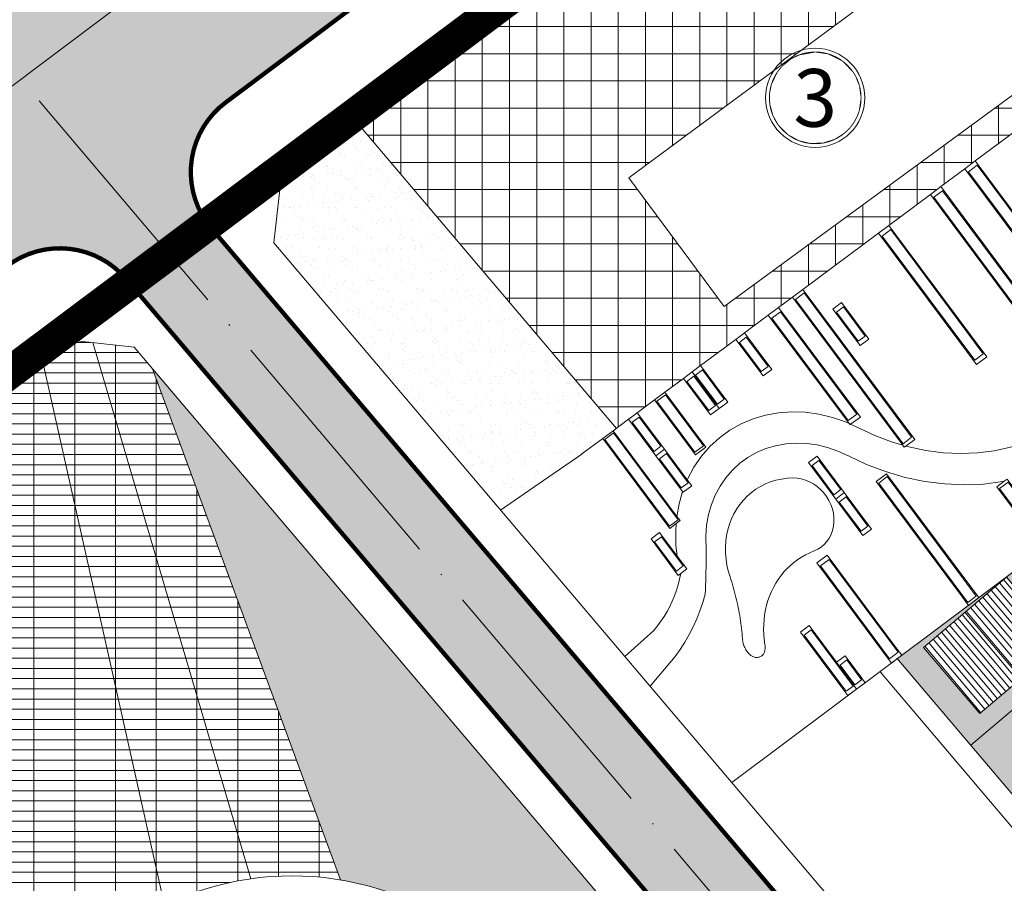
# Model space of a CAD drawing. Extents: x 1281 to 543068, y -494 to 2028007.
# Drawn here: x 540850 to 540941, y 2027689 to 2027768 of the extents above; entities that cross this region are included whole.
import ezdxf
from ezdxf.enums import TextEntityAlignment as Align

# ---------------------------------------------------------------- set-up
doc = ezdxf.new("R2010")
doc.units = 0
doc.header["$MEASUREMENT"] = 0
doc.set_wipeout_variables(frame=1)
for name, pattern in [('ACAD_ISO04W100', [30, 24, -3, 0, -3]), ('CENTER', [2, 1.25, -0.25, 0.25, -0.25]), ('DASHED2', [0.375, 0.25, -0.125])]:
    doc.linetypes.add(name, pattern=pattern)
for name, color, linetype, lineweight in [('CPG_Road', 5, 'Continuous', 0), ('CPG_Road Median & Sidewalk', 7, 'CENTER', 0), ('Q - tim duong', 1, 'Continuous', 0), ('Q-GHI CHU', 7, 'Continuous', 0), ('Q-HATCH DUONG', 252, 'Continuous', 0), ('Q-NET CONG TRINH', 7, 'Continuous', 0), ('Q-NET SAN', 241, 'Continuous', 0), ('Q-NET SAN VUON', 82, 'Continuous', 0), ('ranh gioi', 1, 'Continuous', 0)]:
    doc.layers.add(name, color=color, linetype=linetype, lineweight=lineweight)
doc.styles.add('VN-VARI', font='VAGRB_.TTF', dxfattribs={"height": 3})
pattern_1 = [(37.5, (0, 0), (-0.0629933581, 1.926823769), [0, -1.52, 0, -1.7, 0, -1.625]), (7.5, (0, 0), (1.7697767053, 2.8221460652), [0, -0.82, 0, -1.37, 0, -0.525]), (327.5, (-1.23, 0), (3.1141418618, 0.0056590535), [0, -0.5, 0, -1.8, 0, -2.35]), (317.5, (-1.23, 0), (3.0061266046, 0.877675565), [0, -0.25, 0, -1.18, 0, -1.35])]
pattern_2 = [(40.5, (541218.9912, 2026979.9673), (-0.324724, 0.380203), [])]

# ---------------------------------------------------------------- blocks, each defined once
blk = doc.blocks.new('ssssss')
at = {"linetype": 'Continuous'}
blk.add_wipeout([(541225.461, 2026972.342), (541218.991, 2026979.967), (541225.091, 2026985.143), (541231.561, 2026977.518)], dxfattribs=at).dxf.layer = 'Q-NET CONG TRINH'
at = {"layer": 'Q-NET CONG TRINH', "linetype": 'Continuous'}
h = blk.add_hatch(dxfattribs=at)
h.set_pattern_fill('ANSI31', color=231, scale=4, angle=355.5)
h.set_pattern_definition(pattern_2)
h.paths.add_polyline_path([(541228.326, 2026981.331), (541225.091, 2026985.143), (541218.991, 2026979.967), (541222.226, 2026976.155)])
h = blk.add_hatch(dxfattribs=at)
h.set_pattern_fill('ANSI31', color=237, scale=4, angle=355.5)
h.set_pattern_definition(pattern_2)
h.paths.add_polyline_path([(541228.326, 2026981.331), (541222.226, 2026976.155), (541225.461, 2026972.342), (541231.561, 2026977.518)])
blk.add_lwpolyline([(541225.461, 2026972.342), (541231.561, 2026977.518), (541225.091, 2026985.143), (541218.991, 2026979.967)], close=True, dxfattribs=at)
blk.add_lwpolyline([(541222.226, 2026976.155), (541228.326, 2026981.331)], dxfattribs=at)

msp = doc.modelspace()

# ---------------------------------------------------------------- hatches: boundary and pattern name
at = {"layer": 'Q-HATCH DUONG', "linetype": 'Continuous'}
h = msp.add_hatch(color=256, dxfattribs=at)
edge = h.paths.add_edge_path()
edge.add_line((540684.206, 2027611.879), (540675.34, 2027605.233))
edge.add_arc((540673.773, 2027599.442), 6, 74.85739, 126.82237)
edge.add_line((540670.177, 2027604.245), (540663.761, 2027599.441))
edge.add_arc((540667.357, 2027594.638), 6, 126.82237, 178.90478)
edge.add_line((540661.358, 2027594.753), (540652.14, 2027587.843))
edge.add_line((540652.14, 2027587.843), (540651.617, 2027588.459))
edge.add_arc((540645.517, 2027583.283), 8, 40.3154, 126.82237)
edge.add_line((540640.722, 2027589.687), (540572.571, 2027538.661))
edge.add_line((540572.571, 2027538.661), (540532.295, 2027508.354))
edge.add_line((540532.295, 2027508.354), (540476.456, 2027466.407))
edge.add_arc((540481.261, 2027460.011), 8, 126.91394, 220.3154)
edge.add_line((540475.161, 2027454.835), (540538.528, 2027380.156))
edge.add_arc((540544.628, 2027385.332), 8, 220.3154, 310.3154)
edge.add_line((540549.804, 2027379.232), (540562.744, 2027363.982))
edge.add_line((540562.744, 2027363.982), (540562.744, 2027363.982))
edge.add_arc((540567.92, 2027357.882), 8, 130.3154, 220.3154)
edge.add_line((540561.82, 2027352.706), (540651.753, 2027246.719))
edge.add_arc((540657.853, 2027251.895), 8, 220.3154, 310.3154)
edge.add_line((540663.028, 2027245.795), (540688.908, 2027215.296))
edge.add_line((540688.908, 2027215.296), (540688.908, 2027215.296))
edge.add_arc((540694.084, 2027209.196), 8, 130.3154, 220.3154)
edge.add_line((540687.984, 2027204.02), (540777.917, 2027098.033))
edge.add_arc((540784.017, 2027103.209), 8, 220.3154, 310.3154)
edge.add_line((540789.192, 2027097.109), (540802.132, 2027081.859))
edge.add_arc((540807.308, 2027075.759), 8, 130.3154, 220.3154)
edge.add_line((540801.208, 2027070.583), (540982.569, 2026856.846))
edge.add_arc((540988.669, 2026862.022), 8, 220.3154, 310.3154)
edge.add_line((540993.845, 2026855.922), (541003.209, 2026844.887))
edge.add_line((541003.209, 2026844.887), (541002.185, 2026843.573))
edge.add_arc((541008.496, 2026838.656), 8, 142.07875, 220.3154)
edge.add_line((541002.396, 2026833.48), (541050.695, 2026776.559))
edge.add_line((541050.695, 2026776.559), (541009.52, 2026741.621))
edge.add_line((541009.52, 2026741.621), (540970.652, 2026787.428))
edge.add_arc((540964.552, 2026782.252), 8, 40.3154, 130.3154)
edge.add_line((540959.376, 2026788.352), (540950.013, 2026799.387))
edge.add_line((540950.013, 2026799.387), (540951.037, 2026800.701))
edge.add_arc((540944.726, 2026805.617), 8, 322.07875, 400.3154)
edge.add_line((540950.826, 2026810.793), (540734.154, 2027066.145))
edge.add_arc((540728.054, 2027060.969), 8, 40.3154, 130.3154)
edge.add_line((540722.878, 2027067.069), (540718.996, 2027071.644))
edge.add_line((540718.996, 2027071.644), (540718.996, 2027071.644))
edge.add_arc((540713.82, 2027077.744), 8, 310.3154, 400.3154)
edge.add_line((540719.92, 2027082.92), (540635.811, 2027182.044))
edge.add_arc((540629.711, 2027176.868), 8, 40.3154, 130.3154)
edge.add_line((540624.535, 2027182.968), (540620.653, 2027187.543))
edge.add_arc((540615.477, 2027193.643), 8, 310.3154, 400.3154)
edge.add_line((540621.577, 2027198.819), (540431.254, 2027423.118))
edge.add_arc((540425.154, 2027417.942), 8, 40.3154, 126.84884)
edge.add_line((540420.357, 2027424.344), (540413.101, 2027418.906))
edge.add_line((540413.101, 2027418.906), (540296.696, 2027331.133))
edge.add_line((540296.696, 2027331.133), (540172.635, 2027238.418))
edge.add_line((540172.635, 2027238.418), (540166.35, 2027246.829))
edge.add_line((540166.35, 2027246.829), (540290.393, 2027339.531))
edge.add_line((540290.393, 2027339.531), (540406.792, 2027427.299))
edge.add_line((540406.792, 2027427.299), (540410.023, 2027429.721))
edge.add_arc((540408.524, 2027431.721), 2.5, 306.84884, 396.84884)
edge.add_line((540410.524, 2027433.221), (540410.524, 2027433.221))
edge.add_arc((540408.524, 2027431.721), 2.5, 36.84884, 126.84884)
edge.add_line((540407.025, 2027433.722), (540403.787, 2027431.296))
edge.add_line((540403.787, 2027431.296), (540287.391, 2027343.529))
edge.add_line((540287.391, 2027343.529), (540163.357, 2027250.834))
edge.add_line((540163.357, 2027250.834), (540157.071, 2027259.245))
edge.add_line((540157.071, 2027259.245), (540281.087, 2027351.927))
edge.add_line((540281.087, 2027351.927), (540397.478, 2027439.689))
edge.add_line((540397.478, 2027439.689), (540402.728, 2027443.623))
edge.add_arc((540397.931, 2027450.025), 8, 306.84884, 400.3154)
edge.add_line((540404.031, 2027455.201), (540360.62, 2027506.361))
edge.add_line((540360.62, 2027506.361), (540364.814, 2027509.919))
edge.add_line((540364.814, 2027509.919), (540401.754, 2027466.385))
edge.add_arc((540402.517, 2027467.032), 1, 220.3154, 310.3154)
edge.add_arc((540402.517, 2027467.032), 1, 310.3154, 400.3154)
edge.add_line((540403.279, 2027467.679), (540366.339, 2027511.213))
edge.add_line((540366.339, 2027511.213), (540374.345, 2027518.007))
edge.add_line((540374.345, 2027518.007), (540411.932, 2027473.71))
edge.add_arc((540418.795, 2027479.532), 9, 220.3154, 310.3154)
edge.add_line((540424.618, 2027472.67), (540424.618, 2027472.67))
edge.add_arc((540418.795, 2027479.532), 9, 310.3154, 400.3154)
edge.add_line((540425.657, 2027485.355), (540388.07, 2027529.653))
edge.add_line((540388.07, 2027529.653), (540396.076, 2027536.446))
edge.add_line((540396.076, 2027536.446), (540433.017, 2027492.911))
edge.add_arc((540433.779, 2027493.558), 1, 220.3154, 310.3154)
edge.add_line((540434.426, 2027492.796), (540434.426, 2027492.796))
edge.add_arc((540433.779, 2027493.558), 1, 310.3154, 400.3154)
edge.add_line((540434.542, 2027494.205), (540397.601, 2027537.74))
edge.add_line((540397.601, 2027537.74), (540401.795, 2027541.299))
edge.add_line((540401.795, 2027541.299), (540447.94, 2027486.916))
edge.add_arc((540454.039, 2027492.092), 8, 220.3154, 306.91394)
edge.add_line((540458.844, 2027485.696), (540516.679, 2027529.142))
edge.add_line((540516.679, 2027529.142), (540556.962, 2027559.455))
edge.add_line((540556.962, 2027559.455), (541001.336, 2027892.16))
edge.add_arc((540996.541, 2027898.564), 8, 306.82237, 396.65881)
edge.add_line((541002.959, 2027903.34), (540962.366, 2027957.881))
edge.add_line((540962.366, 2027957.881), (540974.399, 2027966.837))
edge.add_line((540974.399, 2027966.837), (541014.939, 2027912.367))
edge.add_arc((541021.357, 2027917.143), 8, 216.65881, 306.82237)
edge.add_line((541026.151, 2027910.739), (541092.224, 2027960.208))
edge.add_line((541092.224, 2027960.208), (541107.807, 2027939.395))
edge.add_line((541107.807, 2027939.395), (541041.638, 2027889.854))
edge.add_arc((541046.433, 2027883.45), 8, 126.82237, 216.65881)
edge.add_line((541040.015, 2027878.674), (541040.059, 2027878.615))
edge.add_line((541040.059, 2027878.615), (541028.056, 2027869.619))
edge.add_line((541028.056, 2027869.619), (541028.035, 2027869.647))
edge.add_arc((541021.617, 2027864.871), 8, 36.65881, 126.82237)
edge.add_line((541016.823, 2027871.275), (540868.887, 2027760.515))
edge.add_arc((540873.682, 2027754.111), 8, 126.82237, 218.04003)
edge.add_line((540867.381, 2027749.182), (540860.162, 2027743.77))
edge.add_line((540860.162, 2027743.77), (540859.732, 2027744.276))
edge.add_arc((540853.632, 2027739.1), 8, 40.3154, 126.82237)
edge.add_line((540848.838, 2027745.504), (540801.921, 2027710.378))
edge.add_arc((540806.716, 2027703.974), 8, 126.82237, 220.3154)
edge.add_line((540800.616, 2027698.798), (540779.598, 2027683.382))
edge.add_line((540779.598, 2027683.382), (540779.133, 2027683.931))
edge.add_arc((540773.033, 2027678.755), 8, 40.3154, 126.82237)
edge.add_line((540768.238, 2027685.159), (540685.633, 2027623.312))
edge.add_arc((540690.428, 2027616.908), 8, 126.82237, 218.94993)
edge = h.paths.add_edge_path(flags=16)
edge.add_arc((540476.675, 2027443.005), 1, 40.3154, 130.3154)
edge.add_line((540476.028, 2027443.767), (540476.028, 2027443.767))
edge.add_arc((540476.675, 2027443.005), 1, 130.3154, 220.3154)
edge.add_line((540475.913, 2027442.358), (540526.34, 2027382.928))
edge.add_arc((540527.102, 2027383.575), 1, 220.3154, 310.3154)
edge.add_line((540527.749, 2027382.813), (540527.749, 2027382.813))
edge.add_arc((540527.102, 2027383.575), 1, 310.3154, 400.3154)
edge.add_line((540527.865, 2027384.222), (540477.438, 2027443.652))
edge.add_line((540477.438, 2027443.652), (540477.438, 2027443.652))
edge = h.paths.add_edge_path(flags=16)
edge.add_line((540444.65, 2027415.831), (540495.078, 2027356.402))
edge.add_arc((540495.84, 2027357.049), 1, 220.3154, 310.3154)
edge.add_line((540496.487, 2027356.286), (540496.487, 2027356.286))
edge.add_arc((540495.84, 2027357.049), 1, 310.3154, 400.3154)
edge.add_line((540496.603, 2027357.696), (540446.175, 2027417.125))
edge.add_arc((540445.413, 2027416.478), 1, 40.3154, 130.3154)
edge.add_line((540444.766, 2027417.24), (540444.766, 2027417.24))
edge.add_arc((540445.413, 2027416.478), 1, 130.3154, 220.3154)
edge.add_line((540444.65, 2027415.831), (540444.65, 2027415.831))
edge = h.paths.add_edge_path(flags=16)
edge.add_line((540454.574, 2027437.366), (540454.574, 2027437.366))
edge.add_arc((540460.397, 2027430.504), 9, 40.3154, 130.3154, ccw=False)
edge.add_line((540467.259, 2027436.327), (540518.981, 2027375.372))
edge.add_arc((540512.118, 2027369.549), 9, -49.6846, 40.3154, ccw=False)
edge.add_line((540517.941, 2027362.687), (540517.941, 2027362.687))
edge.add_arc((540512.118, 2027369.549), 9, 220.3154, 310.3154, ccw=False)
edge.add_line((540505.256, 2027363.726), (540453.534, 2027424.681))
edge.add_arc((540460.397, 2027430.504), 9, 130.3154, 220.3154, ccw=False)
edge.add_line((540454.574, 2027437.366), (540454.574, 2027437.366))
edge = h.paths.add_edge_path(flags=16)
edge.add_arc((540758.445, 2027694.067), 2.5, 36.82237, 126.82237, ccw=False)
edge.add_arc((540758.445, 2027694.067), 2.5, -53.17763, 36.82237, ccw=False)
edge.add_line((540759.944, 2027692.065), (540681.342, 2027633.216))
edge.add_arc((540679.843, 2027635.217), 2.5, 216.82237, 306.82237, ccw=False)
edge.add_line((540677.842, 2027633.719), (540677.842, 2027633.719))
edge.add_arc((540679.843, 2027635.217), 2.5, 126.82237, 216.82237, ccw=False)
edge.add_line((540678.345, 2027637.218), (540756.947, 2027696.068))
edge = h.paths.add_edge_path(flags=16)
edge.add_arc((540625.342, 2027236.113), 9, 310.3154, 400.3154)
edge.add_line((540632.205, 2027241.936), (540553.918, 2027334.198))
edge.add_arc((540547.056, 2027328.375), 9, 40.3154, 130.3154)
edge.add_line((540541.233, 2027335.237), (540541.233, 2027335.237))
edge.add_arc((540547.056, 2027328.375), 9, 130.3154, 220.3154)
edge.add_line((540540.193, 2027322.552), (540618.48, 2027230.29))
edge.add_arc((540625.342, 2027236.113), 9, 220.3154, 310.3154)
edge.add_line((540631.165, 2027229.25), (540631.165, 2027229.25))
edge.add_line((540631.165, 2027229.25), (540631.165, 2027229.25))
edge = h.paths.add_edge_path(flags=16)
edge.add_arc((540796.131, 2027722.282), 2.5, 126.82237, 216.82237, ccw=False)
edge.add_line((540794.633, 2027724.284), (540839.203, 2027757.654))
edge.add_arc((540840.702, 2027755.652), 2.5, 36.82237, 126.82237, ccw=False)
edge.add_line((540842.703, 2027757.151), (540842.703, 2027757.151))
edge.add_arc((540840.702, 2027755.652), 2.5, -53.17763, 36.82237, ccw=False)
edge.add_line((540842.2, 2027753.651), (540797.63, 2027720.281))
edge.add_arc((540796.131, 2027722.282), 2.5, 216.82237, 306.82237, ccw=False)
edge.add_line((540794.13, 2027720.784), (540794.13, 2027720.784))
edge = h.paths.add_edge_path(flags=16)
edge.add_arc((540630.929, 2027598.595), 2.5, 36.82237, 126.82237)
edge.add_line((540629.431, 2027600.596), (540563.266, 2027551.058))
edge.add_line((540563.266, 2027551.058), (540522.986, 2027520.746))
edge.add_line((540522.986, 2027520.746), (540469.146, 2027480.302))
edge.add_arc((540470.647, 2027478.303), 2.5, 126.91394, 216.91394)
edge.add_line((540468.648, 2027476.801), (540468.648, 2027476.801))
edge.add_arc((540470.647, 2027478.303), 2.5, 216.91394, 306.91394)
edge.add_line((540472.149, 2027476.304), (540525.989, 2027516.749))
edge.add_line((540525.989, 2027516.749), (540566.267, 2027547.059))
edge.add_line((540566.267, 2027547.059), (540632.428, 2027596.594))
edge.add_arc((540630.929, 2027598.595), 2.5, 306.82237, 396.82237)
edge.add_line((540632.931, 2027600.093), (540632.931, 2027600.093))
edge = h.paths.add_edge_path(flags=16)
edge.add_arc((540673.22, 2027179.688), 9, 40.3154, 130.3154)
edge.add_line((540667.397, 2027186.551), (540667.397, 2027186.551))
edge.add_arc((540673.22, 2027179.688), 9, 130.3154, 220.3154)
edge.add_line((540666.357, 2027173.865), (540744.417, 2027081.871))
edge.add_arc((540751.279, 2027087.694), 9, 220.3154, 310.3154)
edge.add_line((540757.102, 2027080.832), (540757.102, 2027080.832))
edge.add_arc((540751.279, 2027087.694), 9, 310.3154, 400.3154)
edge.add_line((540758.142, 2027093.517), (540680.082, 2027185.511))
edge = h.paths.add_edge_path(flags=16)
edge.add_line((540961.982, 2026839.377), (540961.982, 2026839.377))
edge.add_arc((540956.159, 2026846.24), 9, 310.3154, 400.3154)
edge.add_line((540963.022, 2026852.063), (540789.424, 2027056.65))
edge.add_arc((540782.562, 2027050.827), 9, 40.3154, 130.3154)
edge.add_line((540776.739, 2027057.689), (540776.739, 2027057.689))
edge.add_arc((540782.562, 2027050.827), 9, 130.3154, 220.3154)
edge.add_line((540775.7, 2027045.004), (540949.297, 2026840.417))
edge.add_arc((540956.159, 2026846.24), 9, 220.3154, 310.3154)
edge.add_line((540961.982, 2026839.377), (540961.982, 2026839.377))
edge = h.paths.add_edge_path(flags=16)
edge.add_line((541098.517, 2027951.803), (541034.35, 2027903.761))
edge.add_arc((541035.848, 2027901.759), 2.5, 126.82237, 216.82237)
edge.add_line((541033.847, 2027900.261), (541033.847, 2027900.261))
edge.add_arc((541035.848, 2027901.759), 2.5, 216.82237, 306.82237)
edge.add_line((541037.346, 2027899.758), (541101.513, 2027947.8))
edge.add_line((541101.513, 2027947.8), (541098.517, 2027951.803))
edge = h.paths.add_edge_path(flags=16)
edge.add_line((541009.031, 2027881.681), (541009.031, 2027881.681))
edge.add_arc((541007.03, 2027880.183), 2.5, 36.82237, 126.82237)
edge.add_line((541005.532, 2027882.184), (540867.252, 2027778.654))
edge.add_arc((540868.75, 2027776.653), 2.5, 126.82237, 216.82237)
edge.add_line((540866.749, 2027775.154), (540866.749, 2027775.154))
edge.add_arc((540868.75, 2027776.653), 2.5, 216.82237, 306.82237)
edge.add_line((540870.249, 2027774.651), (541008.528, 2027878.182))
edge.add_arc((541007.03, 2027880.183), 2.5, 306.82237, 396.82237)
edge.add_line((541009.031, 2027881.681), (541009.031, 2027881.681))
edge = h.paths.add_edge_path(flags=16)
edge.add_arc((540640.28, 2027250.194), 1, 220.3154, 310.3154, ccw=False)
edge.add_line((540639.517, 2027249.547), (540562.572, 2027340.229))
edge.add_arc((540563.334, 2027340.876), 1, 130.3154, 220.3154, ccw=False)
edge.add_line((540562.687, 2027341.638), (540562.687, 2027341.638))
edge.add_arc((540563.334, 2027340.876), 1, 40.3154, 130.3154, ccw=False)
edge.add_line((540564.097, 2027341.523), (540641.042, 2027250.841))
edge.add_arc((540640.28, 2027250.194), 1, -49.6846, 40.3154, ccw=False)
edge.add_line((540640.927, 2027249.431), (540640.927, 2027249.431))
edge = h.paths.add_edge_path(flags=16)
edge.add_arc((540766.263, 2027101.72), 1, 220.3154, 310.3154, ccw=False)
edge.add_line((540765.501, 2027101.073), (540688.736, 2027191.542))
edge.add_arc((540689.498, 2027192.189), 1, 130.3154, 220.3154, ccw=False)
edge.add_line((540688.851, 2027192.952), (540688.851, 2027192.952))
edge.add_arc((540689.498, 2027192.189), 1, 40.3154, 130.3154, ccw=False)
edge.add_line((540690.261, 2027192.836), (540767.026, 2027102.367))
edge.add_arc((540766.263, 2027101.72), 1, -49.6846, 40.3154, ccw=False)
edge.add_line((540766.91, 2027100.958), (540766.91, 2027100.958))
edge = h.paths.add_edge_path(flags=16)
edge.add_arc((540971.143, 2026860.265), 1, 310.3154, 400.3154)
edge.add_line((540971.906, 2026860.912), (540799.603, 2027063.975))
edge.add_arc((540798.84, 2027063.328), 1, 40.3154, 130.3154)
edge.add_line((540798.193, 2027064.09), (540798.193, 2027064.09))
edge.add_arc((540798.84, 2027063.328), 1, 130.3154, 220.3154)
edge.add_line((540798.078, 2027062.681), (540970.381, 2026859.618))
edge.add_arc((540971.143, 2026860.265), 1, 220.3154, 310.3154)
edge.add_line((540971.79, 2026859.503), (540971.79, 2026859.503))
edge.add_line((540971.79, 2026859.503), (540971.79, 2026859.503))
edge = h.paths.add_edge_path(flags=16)
edge.add_arc((540609.064, 2027223.612), 1, -49.6846, 40.3154, ccw=False)
edge.add_line((540609.711, 2027222.849), (540609.711, 2027222.849))
edge.add_arc((540609.064, 2027223.612), 1, 220.3154, 310.3154, ccw=False)
edge.add_line((540608.302, 2027222.965), (540531.309, 2027313.702))
edge.add_arc((540532.072, 2027314.349), 1, 130.3154, 220.3154, ccw=False)
edge.add_line((540531.425, 2027315.111), (540531.425, 2027315.111))
edge.add_arc((540532.072, 2027314.349), 1, 40.3154, 130.3154, ccw=False)
edge.add_line((540532.834, 2027314.996), (540609.827, 2027224.259))
edge.add_line((540609.827, 2027224.259), (540609.827, 2027224.259))
edge = h.paths.add_edge_path(flags=16)
edge.add_line((540657.473, 2027165.015), (540723.32, 2027087.414))
edge.add_arc((540724.083, 2027088.061), 1, 220.3154, 310.3154)
edge.add_line((540724.73, 2027087.298), (540724.73, 2027087.298))
edge.add_arc((540724.083, 2027088.061), 1, 310.3154, 400.3154)
edge.add_line((540724.845, 2027088.708), (540658.998, 2027166.309))
edge.add_arc((540658.236, 2027165.662), 1, 40.3154, 130.3154)
edge.add_line((540657.589, 2027166.425), (540657.589, 2027166.425))
edge.add_arc((540658.236, 2027165.662), 1, 130.3154, 220.3154)
edge.add_line((540657.473, 2027165.015), (540657.473, 2027165.015))
edge = h.paths.add_edge_path(flags=16)
edge.add_arc((540939.881, 2026833.739), 1, 220.3154, 310.3154, ccw=False)
edge.add_line((540939.119, 2026833.092), (540766.815, 2027036.154))
edge.add_arc((540767.578, 2027036.801), 1, 130.3154, 220.3154, ccw=False)
edge.add_line((540766.931, 2027037.563), (540766.931, 2027037.563))
edge.add_arc((540767.578, 2027036.801), 1, 40.3154, 130.3154, ccw=False)
edge.add_line((540768.34, 2027037.448), (540940.643, 2026834.386))
edge.add_arc((540939.881, 2026833.739), 1, -49.6846, 40.3154, ccw=False)
edge.add_line((540940.528, 2026832.976), (540940.528, 2026832.976))
edge.add_line((540940.528, 2026832.976), (540940.528, 2026832.976))
h = msp.add_hatch(color=256, dxfattribs=at)
edge = h.paths.add_edge_path()
edge.add_line((541141.384, 2027742.474), (541040.059, 2027878.615))
edge.add_line((541040.059, 2027878.615), (541028.056, 2027869.619))
edge.add_line((541028.056, 2027869.619), (541129.358, 2027733.508))
edge.add_line((541129.358, 2027733.508), (541163.96, 2027687.175))
edge.add_arc((541157.551, 2027682.388), 8, -49.63867, 36.75331, ccw=False)
edge.add_line((541162.731, 2027676.292), (541033.162, 2027566.171))
edge.add_arc((541027.981, 2027572.267), 8, 220.3154, 310.36133, ccw=False)
edge.add_line((541021.881, 2027567.091), (540867.376, 2027749.178))
edge.add_line((540867.376, 2027749.178), (540860.162, 2027743.77))
edge.add_line((540860.162, 2027743.77), (541097.826, 2027463.678))
edge.add_line((541097.826, 2027463.678), (541105.051, 2027469.074))
edge.add_line((541105.051, 2027469.074), (541064.583, 2027516.766))
edge.add_arc((541070.683, 2027521.942), 8, 130.36133, 220.3154, ccw=False)
edge.add_line((541065.502, 2027528.038), (541153.384, 2027602.73))
edge.add_arc((541158.565, 2027596.634), 8, 36.75331, 130.36133, ccw=False)
edge.add_line((541164.975, 2027601.421), (541206.97, 2027545.189))
edge.add_line((541206.97, 2027545.189), (541211.777, 2027548.78))
edge.add_line((541211.777, 2027548.78), (541168.952, 2027606.122))
edge.add_arc((541175.362, 2027610.909), 8, 130.36133, 216.75331, ccw=False)
edge.add_line((541170.181, 2027617.005), (541191.941, 2027635.499))
edge.add_arc((541197.121, 2027629.403), 8, 36.75331, 130.36133, ccw=False)
edge.add_line((541203.531, 2027634.19), (541247.432, 2027575.407))
edge.add_line((541247.432, 2027575.407), (541259.45, 2027584.383))
edge.add_line((541259.45, 2027584.383), (541141.384, 2027742.474))
edge = h.paths.add_edge_path()
edge.add_arc((541182.133, 2027649.473), 8, 310.36133, 396.75331)
edge.add_line((541188.542, 2027654.26), (541178.949, 2027667.105))
edge.add_arc((541172.54, 2027662.318), 8, 36.75331, 130.36133)
edge.add_line((541167.359, 2027668.414), (541038.975, 2027559.3))
edge.add_arc((541044.156, 2027553.205), 8, 130.36133, 220.3154)
edge.add_line((541038.056, 2027548.029), (541048.408, 2027535.829))
edge.add_arc((541054.508, 2027541.005), 8, 220.3154, 310.36133)
edge.add_line((541059.689, 2027534.909), (541187.313, 2027643.377))
at = {"layer": 'Q-NET SAN', "linetype": 'Continuous'}
h = msp.add_hatch(dxfattribs=at)
h.set_pattern_fill('NET', color=252, scale=20)
h.paths.add_polyline_path([(540944.339, 2027787.672), (540937.546, 2027796.747), (540924.952, 2027787.362, -0.701706), (540921.812, 2027789.434), (540922.021, 2027790.303), (540917.002, 2027786.545), (540915.673, 2027781.025, -0.175291), (540914.924, 2027779.889), (540903.309, 2027771.234, -0.180506), (540901.966, 2027770.843), (540896.564, 2027771.243), (540880.499, 2027759.215), (540904.836, 2027730.534), (540905.962, 2027731.373), (540906.251, 2027731.588), (540906.755, 2027731.964), (540908.341, 2027733.146), (540909.293, 2027733.855), (540910.999, 2027735.126), (540911.792, 2027735.718), (540912.586, 2027736.309), (540915.823, 2027738.721), (540916.617, 2027739.313), (540918.812, 2027740.949), (540919.764, 2027741.658), (540921.033, 2027742.604), (540921.985, 2027743.313), (540928.95, 2027748.503), (540929.902, 2027749.212), (540933.725, 2027752.062), (540934.677, 2027752.771), (540936.898, 2027754.426), (540937.85, 2027755.135), (540943.847, 2027759.604), (540947.781, 2027762.536), (540947.661, 2027762.697), (540947.74, 2027762.756), (540948.533, 2027763.348), (540948.612, 2027763.407), (540948.733, 2027763.245), (540955.476, 2027768.27), (540955.354, 2027768.433), (540955.434, 2027768.492), (540956.227, 2027769.083), (540956.306, 2027769.142), (540956.428, 2027768.979), (540961.727, 2027772.928), (540961.732, 2027772.925), (540961.982, 2027773.111), (540962.061, 2027773.171), (540962.855, 2027773.762), (540962.934, 2027773.821), (540968.884, 2027778.257), (540968.963, 2027778.316), (540969.756, 2027778.907), (540969.836, 2027778.966), (540975.982, 2027783.548), (540976.061, 2027783.608), (540976.854, 2027784.199), (540976.934, 2027784.258), (540979.353, 2027786.062), (540979.433, 2027786.121), (540980.067, 2027786.594), (540980.146, 2027786.653), (540980.226, 2027786.712), (540980.86, 2027787.185), (540980.939, 2027787.244), (540981.729, 2027787.833), (540987.03, 2027791.783), (540969.143, 2027817.8), (540960.629, 2027819.209), (540955.178, 2027815.128), (540954.133, 2027810.332), (540953.821, 2027809.432), (540953.306, 2027808.632), (540952.615, 2027807.976), (540948.982, 2027805.269), (540948.199, 2027804.813), (540947.332, 2027804.546), (540946.428, 2027804.48), (540941.241, 2027804.693), (540936.173, 2027800.898), (540937.118, 2027800.86, -0.706415), (540938.231, 2027797.258), (540937.546, 2027796.747), (540944.339, 2027787.672), (540945.905, 2027788.839), (540943.49, 2027792.079), (540968.124, 2027810.443), (540972.419, 2027797.624), (540970.724, 2027795.869), (540970.772, 2027795.707), (540970.133, 2027795.231), (540971.252, 2027793.731), (540971.89, 2027794.207), (540975.376, 2027791.359), (540978.463, 2027788.837), (540957.537, 2027773.237), (540947.811, 2027765.986), (540914.753, 2027741.743), (540905.99, 2027753.572), (540938.943, 2027777.983), (540934.891, 2027780.629)])
h = msp.add_hatch(dxfattribs=at)
h.set_pattern_fill('GRATE', color=37, scale=30)
h.paths.add_polyline_path([(540856.667, 2027738.419), (540853.239, 2027738.805), (540851.811, 2027737.737), (540863.26, 2027686.657, -0.077846), (540871.199, 2027689.089)])
h = msp.add_hatch(dxfattribs=at)
h.set_pattern_fill('GRATE', color=252, scale=30)
h.paths.add_polyline_path([(540862.17, 2027735.994), (540860.476, 2027737.99), (540856.667, 2027738.419), (540871.199, 2027689.089, -0.077531), (540879.467, 2027688.982)])
h = msp.add_hatch(dxfattribs=at)
h.set_pattern_fill('GRATE', color=252, scale=30)
h.set_pattern_definition([(0, (1500, 0), (0, 0.9375), []), (90, (1500, 0), (-3.75, 2e-16), [])])
h.paths.add_polyline_path([(540864.433, 2027672.282), (540870.343, 2027645.915, -0.862869)], flags=16)
h.paths.add_polyline_path([(540848.249, 2027702.455), (540846.259, 2027702.25), (540844.054, 2027723.679), (540846.043, 2027723.884)], flags=16)
edge = h.paths.add_edge_path()
edge.add_line((540848.264, 2027653.463), (540878.755, 2027617.529))
edge.add_line((540878.755, 2027617.529), (540851.923, 2027737.238))
edge.add_line((540851.923, 2027737.238), (540851.29, 2027737.346))
edge.add_line((540851.29, 2027737.346), (540840.466, 2027729.242))
edge.add_line((540840.466, 2027729.242), (540843.835, 2027696.498))
edge.add_arc((540842.841, 2027696.396), 1, -149.45548, 5.87587, ccw=False)
edge.add_arc((540815.241, 2027680.109), 31.047, 30.54452, 88.0693)
edge.add_line((540816.287, 2027711.139), (540809.917, 2027706.37))
edge.add_line((540809.917, 2027706.37), (540809.666, 2027704.148))
edge.add_arc((540816.136, 2027678.07), 26.869, -31.06978, 103.93396, ccw=False)
edge.add_line((540839.151, 2027664.203), (540840.714, 2027662.361))
edge.add_arc((540815.241, 2027680.109), 31.047, 325.13312, 341.20722)
edge.add_arc((540845.579, 2027669.786), 1, 5.87587, 161.20722, ccw=False)
edge.add_line((540846.574, 2027669.888), (540848.264, 2027653.463))
h.paths.add_polyline_path([(540851.697, 2027649.418), (540853.985, 2027646.721), (540852.324, 2027662.853), (540850.335, 2027662.648)])
at = {"layer": 'Q-NET SAN VUON', "linetype": 'Continuous'}
h = msp.add_hatch(dxfattribs=at)
h.set_pattern_fill('AR-SAND', color=256)
h.set_pattern_definition(pattern_1)
h.paths.add_polyline_path([(540880.499, 2027759.215), (540874.076, 2027754.406), (540873.308, 2027747.597), (540894.17, 2027723.011), (540898.141, 2027725.745), (540901.646, 2027728.157), (540903.582, 2027729.599), (540904.534, 2027730.309), (540904.836, 2027730.534)])
h = msp.add_hatch(dxfattribs=at)
h.set_pattern_fill('AR-SAND', color=256)
h.set_pattern_definition(pattern_1)
h.paths.add_polyline_path([(540862.17, 2027735.994), (540879.467, 2027688.982, -0.579592), (540895.541, 2027645.294), (540918.816, 2027582.034), (540931.047, 2027586.534, -0.359802), (540943.401, 2027610.14), (540931.278, 2027654.549)])
h.paths.add_polyline_path([(540908.92, 2027674.007), (540916.098, 2027667.338, -0.728632), (540915.292, 2027665.613), (540905.343, 2027666.871, -0.520039), (540904.578, 2027668.319), (540907.349, 2027673.73, -0.497395)], flags=16)
h.paths.add_polyline_path([(540913.636, 2027655.186), (540918.478, 2027653.177, -0.562645), (540918.738, 2027651.487), (540915.66, 2027648.904, -0.514983), (540914.084, 2027649.311), (540912.319, 2027653.904, -0.659084)], flags=16)
h.paths.add_polyline_path([(540905.637, 2027651.163), (540911.61, 2027644.524, -0.450963), (540911.439, 2027643.035), (540908.553, 2027641.023, -0.494463), (540907.039, 2027641.507), (540903.952, 2027650.158, -0.821868)], flags=16)
h.paths.add_polyline_path([(540924.015, 2027644.44), (540931.194, 2027637.771, -0.728632), (540930.387, 2027636.046), (540920.439, 2027637.305, -0.520039), (540919.674, 2027638.753), (540922.445, 2027644.164, -0.497395)], flags=16)
h.paths.add_polyline_path([(540911.945, 2027629.38), (540919.464, 2027625.864, -0.474703), (540919.843, 2027624.361), (540915.443, 2027618.446, -0.607148), (540913.692, 2027618.729), (540910.572, 2027628.161, -0.657933)], flags=16)
h.paths.add_polyline_path([(540927.518, 2027617.727), (540934.697, 2027611.057, -0.728632), (540933.891, 2027609.333), (540923.942, 2027610.591, -0.520039), (540923.177, 2027612.039), (540925.948, 2027617.45, -0.497395)], flags=16)
h.paths.add_polyline_path([(540920.488, 2027599.464), (540925.33, 2027597.455, -0.562645), (540925.59, 2027595.765), (540922.512, 2027593.182, -0.514983), (540920.936, 2027593.589), (540919.171, 2027598.182, -0.659084)], flags=16)
h = msp.add_hatch(dxfattribs=at)
h.set_pattern_fill('AR-SAND', color=256)
h.set_pattern_definition([(37.5, (0, 0), (-0.0629933581, 1.926823769), [0, -1.52, 0, -1.7, 0, -1.625]), (7.5, (0, 0), (1.7697767053, 2.8221460652), [0, -0.82, 0, -1.37, 0, -0.525]), (327.5, (-1.23, 0), (3.1141418618, 0.0056590535), [0, -0.5, 0, -1.8, 0, -2.35]), (317.5, (-1.23, 0), (3.0061266046, 0.877675565), [0, -0.25, 0, -1.18, 0, -1.35])])
h.paths.add_polyline_path([(540944.319, 2027719.552), (540930.685, 2027709.344), (540976.272, 2027655.619), (540986.177, 2027664.038), (540986.637, 2027669.678)])

# ---------------------------------------------------------------- linework, layer by layer
at = {"layer": 'CPG_Road', "color": 7, "flags": 128}
for points in [[(540944.319, 2027719.552), (540986.637, 2027669.678), (540986.177, 2027664.038), (540964.842, 2027645.905), (540959.206, 2027646.365), (540873.308, 2027747.597), (540874.076, 2027754.406), (541017.214, 2027861.575), (541028.395, 2027859.952), (541124.948, 2027730.221), (541156.471, 2027688.012), (541155.162, 2027676.421), (541030.303, 2027570.303), (541023.259, 2027570.878), (540972.146, 2027631.115), (540972.606, 2027636.755), (540993.941, 2027654.888), (540999.577, 2027654.429), (541020.281, 2027630.029), (541019.821, 2027624.388), (541009.178, 2027615.343)], [(540915.447, 2027697.935), (541007.61, 2027766.938)]]:
    msp.add_lwpolyline(points, dxfattribs=at)
msp.add_lwpolyline([(540809.149, 2027699.561), (541091.533, 2027366.767), (541098.58, 2027366.189), (541139.755, 2027401.127), (541140.332, 2027408.174), (540860.476, 2027737.99), (540853.239, 2027738.805), (540809.917, 2027706.37)], close=True, dxfattribs=at)
at = {"layer": 'CPG_Road Median & Sidewalk', "linetype": 'Continuous', "const_width": 0.4}
msp.add_lwpolyline([(540800.616, 2027698.798), (541087.489, 2027360.713, 0.414214), (541098.765, 2027359.789), (541143.371, 2027397.638, 0.414214), (541144.295, 2027408.914), (540859.732, 2027744.276, 0.396468), (540848.838, 2027745.504), (540801.921, 2027710.378, 0.432185), (540800.616, 2027698.798)], format="xyb", dxfattribs=at)
at = {"layer": 'Q - tim duong', "linetype": 'ACAD_ISO04W100', "flags": 128}
for points in [[(540164.853, 2027248.832), (540288.892, 2027341.53), (540405.289, 2027429.297), (540456.679, 2027467.81), (540524.487, 2027518.748), (540564.766, 2027549.058), (541100.015, 2027949.802)], [(541159.372, 2027398.1), (540850.045, 2027762.648)]]:
    msp.add_lwpolyline(points, dxfattribs=at)
at = {"layer": 'Q-GHI CHU', "const_width": 0.152}
for points in [[(540923.128, 2027765.124, 1), (540923.128, 2027756.758, 1)], [(540923.128, 2027765.124, -1), (540923.128, 2027756.758, -1)]]:
    msp.add_lwpolyline(points, format="xyb", dxfattribs=at)
at = {"layer": 'Q-GHI CHU'}
msp.add_circle((540923.128, 2027760.941), 4.563, dxfattribs=at)
at = {"layer": 'Q-NET CONG TRINH'}
msp.add_lwpolyline([(540938.943, 2027777.983), (540934.891, 2027780.629), (540945.905, 2027788.839), (540943.49, 2027792.079), (540968.124, 2027810.443), (540972.419, 2027797.624), (540970.724, 2027795.869), (540970.772, 2027795.707), (540970.133, 2027795.231), (540971.252, 2027793.731), (540971.89, 2027794.207), (540975.376, 2027791.359), (540978.463, 2027788.837), (540957.537, 2027773.237), (540947.811, 2027765.986), (540914.753, 2027741.743), (540905.99, 2027753.572), (540938.943, 2027777.983)], close=True, dxfattribs=at)
at = {"layer": 'Q-NET CONG TRINH', "linetype": 'Continuous'}
for points in [[(540930.645, 2027709.39), (540976.272, 2027655.619)], [(540929.12, 2027708.096), (540974.747, 2027654.325)]]:
    msp.add_lwpolyline(points, dxfattribs=at)
at = {"layer": 'Q-NET SAN VUON', "linetype": 'Continuous'}
for points in [[(540880.499, 2027759.215), (540904.836, 2027730.534)], [(540943.847, 2027759.604), (540937.85, 2027755.135), (540945.366, 2027745.05)], [(540936.898, 2027754.426), (540937.85, 2027755.135)], [(540944.414, 2027744.341), (540936.898, 2027754.426), (540934.677, 2027752.771), (540948.806, 2027733.81)], [(540933.725, 2027752.062), (540934.677, 2027752.771)], [(540947.854, 2027733.101), (540933.725, 2027752.062), (540929.902, 2027749.212), (540938.92, 2027737.11), (540937.968, 2027736.401), (540928.95, 2027748.503), (540921.985, 2027743.313), (540932.276, 2027729.503), (540931.461, 2027728.896), (540931.324, 2027728.793), (540931.189, 2027728.976), (540921.033, 2027742.604), (540919.764, 2027741.658), (540927.28, 2027731.573), (540926.384, 2027730.905), (540926.328, 2027730.863), (540926.251, 2027730.966), (540918.812, 2027740.949), (540916.617, 2027739.313), (540919.122, 2027735.951), (540918.329, 2027735.36), (540915.823, 2027738.721), (540912.586, 2027736.309), (540911.792, 2027735.718), (540910.999, 2027735.126), (540909.293, 2027733.855), (540913.051, 2027728.813), (540912.099, 2027728.103), (540908.341, 2027733.146), (540906.755, 2027731.964), (540906.251, 2027731.588), (540905.962, 2027731.373), (540904.534, 2027730.309), (540910.4, 2027722.436), (540910.696, 2027722.039), (540910.341, 2027721.774), (540909.744, 2027721.329), (540903.582, 2027729.599), (540901.669, 2027728.174), (540901.646, 2027728.157), (540898.141, 2027725.745), (540894.17, 2027723.011)], [(540928.95, 2027748.503), (540929.902, 2027749.212)], [(540921.033, 2027742.604), (540921.985, 2027743.313)], [(540918.812, 2027740.949), (540919.764, 2027741.658)], [(540915.823, 2027738.721), (540916.617, 2027739.313)], [(540871.199, 2027689.089), (540856.667, 2027738.419)], [(540878.755, 2027617.529), (540851.811, 2027737.737)], [(540910.999, 2027735.126), (540913.504, 2027731.765), (540914.298, 2027732.356), (540915.091, 2027732.947), (540912.586, 2027736.309)], [(540879.467, 2027688.982), (540862.17, 2027735.994)], [(540914.298, 2027732.356), (540911.792, 2027735.718)], [(540931.461, 2027728.896), (540931.726, 2027728.818), (540933.31, 2027728.486), (540934.899, 2027728.284), (540936.483, 2027728.215), (540938.051, 2027728.278), (540939.594, 2027728.473), (540941.102, 2027728.8), (540942.564, 2027729.254), (540943.972, 2027729.835), (540945.316, 2027730.538), (540946.587, 2027731.358), (540947.778, 2027732.29), (540948.88, 2027733.329), (540949.887, 2027734.467), (540950.32, 2027735.056)], [(540908.341, 2027733.146), (540909.293, 2027733.855)], [(540905.962, 2027731.373), (540908.467, 2027728.011), (540910.926, 2027724.711), (540910.972, 2027724.649), (540911.765, 2027725.24), (540911.355, 2027725.79), (540909.26, 2027728.602), (540906.755, 2027731.964)], [(540926.251, 2027730.966), (540925.921, 2027731.117), (540924.702, 2027731.541), (540923.463, 2027731.84), (540922.217, 2027732.012), (540920.976, 2027732.054), (540919.752, 2027731.967), (540918.558, 2027731.751), (540917.405, 2027731.408), (540916.306, 2027730.942), (540915.271, 2027730.358), (540914.312, 2027729.661), (540913.436, 2027728.858), (540912.654, 2027727.958), (540911.974, 2027726.97), (540911.401, 2027725.903), (540911.355, 2027725.79)], [(540926.384, 2027730.905), (540927.107, 2027730.574), (540928.614, 2027729.865), (540930.157, 2027729.279), (540931.189, 2027728.976)], [(540903.582, 2027729.599), (540904.534, 2027730.309)], [(540940.52, 2027725.664), (540940.365, 2027725.631), (540938.605, 2027725.408), (540936.816, 2027725.336), (540935.01, 2027725.415), (540933.197, 2027725.645), (540931.391, 2027726.024), (540929.602, 2027726.549), (540927.843, 2027727.218), (540926.242, 2027727.97), (540925.202, 2027728.447), (540924.256, 2027728.776), (540923.294, 2027729.008), (540922.326, 2027729.142), (540921.363, 2027729.175), (540920.412, 2027729.107), (540919.485, 2027728.939), (540918.59, 2027728.673), (540917.737, 2027728.311), (540916.934, 2027727.857), (540916.188, 2027727.316), (540915.509, 2027726.693), (540914.902, 2027725.994), (540914.373, 2027725.227), (540913.928, 2027724.398), (540913.572, 2027723.517), (540913.308, 2027722.592), (540913.138, 2027721.633), (540913.065, 2027720.649), (540913.077, 2027720.15), (540913.085, 2027719.744), (540913.091, 2027719.338), (540913.094, 2027718.932), (540913.094, 2027718.526), (540913.091, 2027718.12), (540913.086, 2027717.714), (540913.078, 2027717.308), (540913.068, 2027716.902), (540913.055, 2027716.496), (540913.039, 2027716.09), (540913.02, 2027715.685), (540912.999, 2027715.279), (540912.78, 2027714.507), (540912.523, 2027713.746), (540912.229, 2027712.998), (540911.899, 2027712.266), (540911.534, 2027711.551), (540911.133, 2027710.855), (540910.7, 2027710.179), (540910.233, 2027709.525), (540907.929, 2027706.795)], [(540909.26, 2027728.602), (540908.467, 2027728.011)], [(540918.452, 2027709.938), (540918.474, 2027710.01), (540918.501, 2027710.13), (540918.517, 2027710.253), (540918.523, 2027710.379), (540918.518, 2027710.506), (540918.502, 2027710.633), (540918.438, 2027711.097), (540918.397, 2027711.56), (540918.38, 2027712.021), (540918.387, 2027712.48), (540918.418, 2027712.935), (540918.472, 2027713.384), (540918.55, 2027713.827), (540918.651, 2027714.262), (540918.775, 2027714.688), (540918.922, 2027715.104), (540919.091, 2027715.508), (540919.281, 2027715.9), (540919.493, 2027716.277), (540919.726, 2027716.64), (540919.979, 2027716.988), (540920.251, 2027717.318), (540920.541, 2027717.631), (540920.849, 2027717.925), (540921.174, 2027718.199), (540921.514, 2027718.453), (540921.87, 2027718.687), (540922.239, 2027718.898), (540922.621, 2027719.088), (540923.015, 2027719.255), (540923.354, 2027719.413), (540923.668, 2027719.613), (540923.952, 2027719.854), (540924.203, 2027720.131), (540924.417, 2027720.441), (540924.591, 2027720.779), (540924.723, 2027721.142), (540924.811, 2027721.523), (540924.853, 2027721.918), (540924.85, 2027722.321), (540924.801, 2027722.726), (540924.707, 2027723.129), (540924.569, 2027723.523), (540924.389, 2027723.903), (540924.17, 2027724.264), (540923.915, 2027724.601), (540923.626, 2027724.91), (540923.309, 2027725.185), (540922.967, 2027725.423), (540922.605, 2027725.622), (540922.228, 2027725.777), (540921.842, 2027725.888), (540921.451, 2027725.952), (540921.061, 2027725.969), (540920.537, 2027725.94), (540920.022, 2027725.869), (540919.517, 2027725.759), (540919.027, 2027725.608), (540918.553, 2027725.419), (540918.098, 2027725.192), (540917.665, 2027724.928), (540917.256, 2027724.63), (540916.874, 2027724.297), (540916.519, 2027723.933), (540916.196, 2027723.54), (540915.904, 2027723.119), (540915.646, 2027722.672), (540915.423, 2027722.203), (540915.236, 2027721.714), (540915.087, 2027721.207), (540914.976, 2027720.685), (540914.904, 2027720.152), (540914.871, 2027719.609), (540914.877, 2027719.061), (540914.923, 2027718.509), (540915.007, 2027717.958), (540915.131, 2027717.41), (540915.292, 2027716.867), (540915.369, 2027716.633), (540915.443, 2027716.399), (540915.515, 2027716.164), (540915.584, 2027715.929), (540915.651, 2027715.693), (540915.715, 2027715.457), (540915.777, 2027715.22), (540915.836, 2027714.983), (540915.893, 2027714.745), (540915.947, 2027714.507), (540915.998, 2027714.269), (540916.047, 2027714.031), (540916.093, 2027713.792), (540916.137, 2027713.554), (540916.178, 2027713.315), (540916.217, 2027713.075), (540916.253, 2027712.836), (540916.286, 2027712.597), (540916.317, 2027712.358), (540916.345, 2027712.118), (540916.37, 2027711.879), (540916.393, 2027711.639), (540916.413, 2027711.4), (540916.431, 2027711.161), (540916.441, 2027711.058), (540916.455, 2027710.955), (540916.475, 2027710.852), (540916.5, 2027710.75), (540916.531, 2027710.649), (540916.566, 2027710.549), (540916.605, 2027710.45), (540916.65, 2027710.353), (540916.699, 2027710.258), (540916.753, 2027710.165), (540916.811, 2027710.074), (540916.873, 2027709.987), (540916.94, 2027709.902), (540917.01, 2027709.82), (540917.083, 2027709.742), (540917.14, 2027709.689), (540917.2, 2027709.64), (540917.264, 2027709.597), (540917.33, 2027709.558), (540917.398, 2027709.526), (540917.468, 2027709.498), (540917.54, 2027709.477), (540917.612, 2027709.462), (540917.684, 2027709.454), (540917.756, 2027709.451), (540917.827, 2027709.455), (540917.897, 2027709.465), (540917.965, 2027709.481), (540918.031, 2027709.504), (540918.094, 2027709.532), (540918.154, 2027709.566), (540918.21, 2027709.606), (540918.263, 2027709.65), (540918.311, 2027709.7), (540918.354, 2027709.754), (540918.392, 2027709.812), (540918.425, 2027709.875), (540918.452, 2027709.938), (540918.452, 2027709.94), (540918.474, 2027710.008)], [(540910.926, 2027724.711), (540910.602, 2027723.577), (540910.4, 2027722.436)], [(540925.009, 2027724.024), (540927.514, 2027720.663), (540928.308, 2027721.254), (540925.803, 2027724.615)], [(540910.341, 2027721.774), (540910.289, 2027721.074), (540910.319, 2027719.788), (540910.441, 2027718.771)], [(540910.763, 2027717.178), (540910.655, 2027716.655), (540910.522, 2027716.139), (540910.365, 2027715.629), (540910.183, 2027715.127), (540909.977, 2027714.635), (540909.748, 2027714.153), (540909.496, 2027713.683), (540909.221, 2027713.225), (540908.925, 2027712.781), (540908.608, 2027712.352), (540908.271, 2027711.939), (540905.603, 2027709.536)], [(540926.933, 2027706.537), (540927.726, 2027707.129), (540927.076, 2027708.001), (540925.877, 2027709.613), (540925.084, 2027709.022), (540922.579, 2027712.384), (540921.786, 2027711.793), (540925.489, 2027706.819), (540926.139, 2027705.946), (540926.933, 2027706.537), (540925.084, 2027709.022)], [(540950.408, 2027712.376), (540937.445, 2027701.377)]]:
    msp.add_lwpolyline(points, dxfattribs=at)
for points in [[(540945.036, 2027745.327), (540938.021, 2027754.74), (540937.228, 2027754.149), (540944.242, 2027744.736)], [(540934.833, 2027752.396), (540934.04, 2027751.805), (540947.698, 2027733.476), (540948.491, 2027734.067)], [(540930.073, 2027748.817), (540929.28, 2027748.226), (540937.797, 2027736.796), (540938.59, 2027737.387)], [(540921.311, 2027742.397), (540931.206, 2027729.118), (540931.999, 2027729.709), (540922.104, 2027742.988)], [(540925.552, 2027742.102), (540924.759, 2027741.51), (540927.264, 2027738.149), (540928.057, 2027738.74)], [(540925.089, 2027741.233), (540927.093, 2027738.544), (540927.727, 2027739.017), (540925.723, 2027741.706)], [(540926.95, 2027731.85), (540919.935, 2027741.263), (540919.142, 2027740.672), (540926.156, 2027731.259)], [(540916.153, 2027738.444), (540918.157, 2027735.755), (540918.792, 2027736.228), (540916.788, 2027738.917)], [(540911.329, 2027734.849), (540913.333, 2027732.16), (540913.968, 2027732.633), (540911.964, 2027735.322)], [(540912.122, 2027735.44), (540914.126, 2027732.751), (540914.761, 2027733.224), (540912.757, 2027735.913)], [(540908.546, 2027733.037), (540912.053, 2027728.33), (540912.846, 2027728.922), (540909.339, 2027733.628)], [(540906.291, 2027731.096), (540908.296, 2027728.406), (540908.93, 2027728.879), (540906.926, 2027731.568)], [(540903.764, 2027729.521), (540909.721, 2027721.526), (540910.514, 2027722.117), (540904.557, 2027730.112)], [(540908.797, 2027727.734), (540910.801, 2027725.044), (540911.435, 2027725.517), (540909.431, 2027728.207)], [(540925.009, 2027724.024), (540925.803, 2027724.615), (540923.297, 2027727.977), (540922.504, 2027727.386)], [(540922.834, 2027727.109), (540924.838, 2027724.42), (540925.473, 2027724.892), (540923.469, 2027727.582)], [(540929.685, 2027726.358), (540937.531, 2027715.829), (540938.181, 2027714.956), (540937.229, 2027714.247), (540936.579, 2027715.12), (540928.733, 2027725.649)], [(540929.758, 2027726.094), (540928.965, 2027725.503), (540937.156, 2027714.511), (540937.949, 2027715.102)], [(540945.072, 2027720.116), (540944.429, 2027720.979), (540940.88, 2027725.742), (540940.789, 2027725.865), (540940.52, 2027725.664), (540939.837, 2027725.155), (540943.478, 2027720.269), (540944.12, 2027719.407)], [(540944.828, 2027720.279), (540940.875, 2027725.584), (540940.081, 2027724.992), (540944.034, 2027719.688)], [(540925.339, 2027723.747), (540927.343, 2027721.058), (540927.978, 2027721.531), (540925.974, 2027724.22)], [(540910.526, 2027717.002), (540910.763, 2027717.178), (540911.319, 2027717.593), (540910.441, 2027718.771), (540908.814, 2027720.954), (540908.021, 2027720.363)], [(540908.351, 2027720.086), (540910.355, 2027717.397), (540910.99, 2027717.87), (540908.986, 2027720.559)], [(540924.231, 2027718.86), (540923.28, 2027718.15), (540929.509, 2027709.79), (540930.142, 2027708.941), (540931.094, 2027709.65), (540930.461, 2027710.5)], [(540930.764, 2027709.927), (540924.403, 2027718.464), (540923.609, 2027717.873), (540929.971, 2027709.336)], [(540926.603, 2027706.814), (540922.75, 2027711.989), (540922.116, 2027711.516), (540925.968, 2027706.342)], [(540925.414, 2027708.745), (540926.761, 2027706.933), (540927.396, 2027707.406), (540926.048, 2027709.218)]]:
    msp.add_lwpolyline(points, close=True, dxfattribs=at)
msp.add_lwpolyline([(540874.679, 2027635.711, 1.263896), (540863.26, 2027686.657)], format="xyb", dxfattribs=at)
at = {"layer": 'ranh gioi', "color": 1, "linetype": 'DASHED2', "ltscale": 30, "const_width": 3, "flags": 128}
msp.add_lwpolyline([(540255.331, 2027290.232), (540301.499, 2027324.735), (540417.908, 2027412.511), (540469.282, 2027451.012), (540537.1, 2027501.957), (540577.373, 2027532.263), (541023.618, 2027866.369), (541124.948, 2027730.221), (541387.746, 2027378.334), (540791.546, 2026613.067), (540255.244, 2027290.342)], dxfattribs=at)

# ---------------------------------------------------------------- next in the draw order: block references
at = {"layer": 'Q-NET CONG TRINH', "linetype": 'Continuous', "xscale": -1, "rotation": 170.6308044179285}
msp.add_blockref('ssssss', (336917.304, 4115758.115), dxfattribs=at)

# ---------------------------------------------------------------- next in the draw order: linework, layer by layer
at = {"layer": 'CPG_Road Median & Sidewalk', "linetype": 'Continuous'}
msp.add_lwpolyline([(541021.881, 2027567.091, 0.4, 0.4, 0), (540968.829, 2027629.614, 0.4, 0.4, -0.413979), (540969.518, 2027638.068, 0.4, 0.4, 0), (540992.758, 2027657.82, 0.4, 0.4, -0.414448), (541001.219, 2027657.13, 0.4, 0.4, 0), (541023.217, 2027631.205, 0.4, 0.4, -0.413979), (541022.528, 2027622.752, 0.4, 0.4, 0), (541011.121, 2027613.057, 0.4, 0.4, 0), (541015.006, 2027608.485, 0.4, 0.4, 0), (541066.098, 2027651.908, 0.4, 0.4, 0.38439), (541068.22, 2027667.843, 0.4, 0.4, 0), (541020.553, 2027737.286, 0.4, 0.4, 0.426309), (541003.467, 2027740.101, 0.4, 0.4, 0), (540968.371, 2027713.824, 0.4, 0.4, -0.396468), (540960.2, 2027714.746, 0.4, 0.4, 0), (540951.537, 2027724.956, 0.4, 0.4, 0), (540946.725, 2027721.353, 0.4, 0.4, 0), (540989.573, 2027670.855, 0.4, 0.4, -0.413979), (540988.884, 2027662.401, 0.4, 0.4, 0), (540965.644, 2027642.649, 0.4, 0.4, -0.414448), (540957.183, 2027643.339, 0.4, 0.4, 0), (540867.582, 2027748.935, 0.4, 0.4, -0.432185), (540868.887, 2027760.515, 0.4, 0.4, 0), (541016.823, 2027871.275, 0.4, 0.4, -0.41505)], format="xyseb", dxfattribs=at)

# ---------------------------------------------------------------- next in the draw order: wipeouts: each hides what was drawn before it
at = {"linetype": 'Continuous'}
msp.add_wipeout([(540926.595, 2027763.282), (540925.599, 2027764.317), (540924.291, 2027764.959), (540923.128, 2027765.124), (540921.67, 2027764.861), (540920.932, 2027764.501), (540920.112, 2027763.839), (540919.701, 2027763.339), (540919.143, 2027762.211), (540918.965, 2027761.339), (540918.986, 2027760.362), (540919.279, 2027759.304), (540919.754, 2027758.469), (540920.662, 2027757.563), (540921.641, 2027757.032), (540922.643, 2027756.787), (540923.848, 2027756.821), (540924.912, 2027757.158), (540925.847, 2027757.762), (540926.305, 2027758.22), (540926.674, 2027758.722), (540926.962, 2027759.268), (540927.144, 2027759.77), (540927.311, 2027760.941), (540927.166, 2027762.034), (540926.804, 2027762.937)], dxfattribs=at).dxf.layer = 'Q-GHI CHU'

# ---------------------------------------------------------------- next in the draw order: texts
at = {"layer": 'Q-GHI CHU', "style": 'VN-VARI'}
msp.add_text('3', height=5.307, dxfattribs=at).set_placement((540923.128, 2027760.941), align=Align.MIDDLE_CENTER)

doc.saveas('drawing.dxf')
